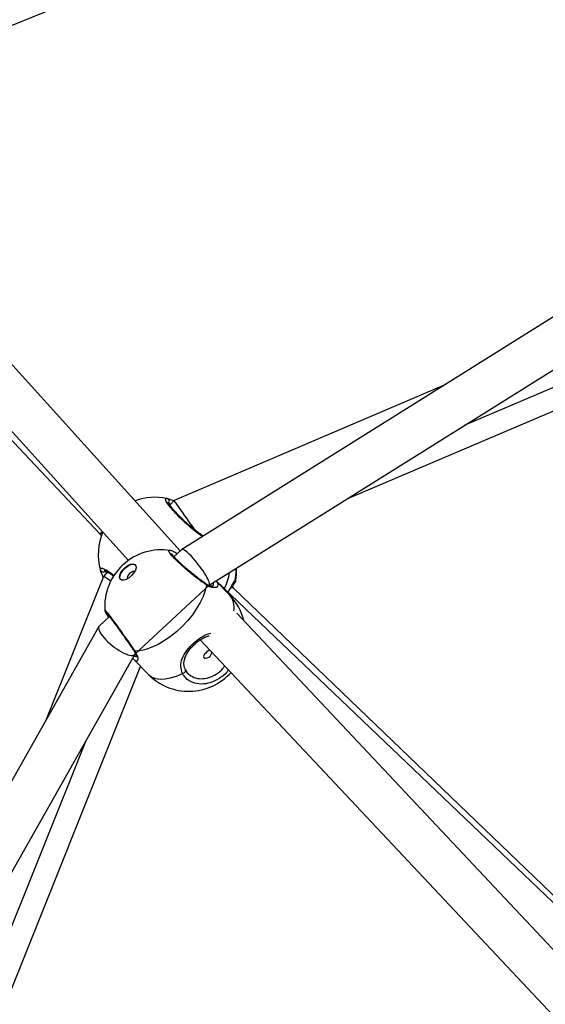
# Model space of a CAD drawing. Units: millimetres. Extents: x -4824 to 342450, y -3372 to 10188.
# Drawn here: x -257 to -82, y 5432 to 5761 of the extents above; entities that cross this region are included whole.
import ezdxf

# ---------------------------------------------------------------- set-up
doc = ezdxf.new("R2010")
doc.units = ezdxf.units.MM
doc.layers.add('Opvangzone', color=7, linetype='Continuous', true_color=0x00a19a)
doc.layers.add('Toestel 2D', color=7, linetype='Continuous', lineweight=20)

# ---------------------------------------------------------------- blocks, each defined once
blk = doc.blocks.new('0419-1')
at = {"color": 7, "linetype": 'Continuous', "lineweight": 25}
for p, q in [((-2167.614, -481.765), (-2144.09, -472.139)), ((-2149.679, -494.826), (-2120.668, -482.465)), ((-2155.276, -496.58), (-2167.39, -483.161)), ((-2145.761, -492.369), (-2124.915, -483.449)), ((-2168.859, -483.773), (-2157.009, -496.898)), ((-2168.354, -485.006), (-2157.949, -496.019)), ((-2138.96, -486.334), (-2155.222, -496.531)), ((-2154.308, -497.728), (-2138.313, -487.699)), ((-2146.459, -491.036), (-2155.479, -494.896)), ((-2156.778, -494.905), (-2156.894, -494.787)), ((-2155.479, -494.896), (-2155.624, -495.051)), ((-2157.949, -496.019), (-2157.909, -496.056)), ((-2155.226, -496.534), (-2155.487, -496.775)), ((-2157.843, -497.43), (-2159.78, -502.265)), ((-2157.705, -497.283), (-2157.843, -497.43)), ((-2156.807, -500.044), (-2154.306, -497.726)), ((-2153.635, -498.043), (-2154.081, -497.586)), ((-2133.817, -516.937), (-2154.076, -497.583)), ((-2153.499, -497.817), (-2153.564, -497.762)), ((-2133.709, -516.855), (-2153.498, -497.818)), ((-2157.789, -498.573), (-2157.789, -498.571)), ((-2123.554, -530.413), (-2153.387, -498.657)), ((-2157.64, -498.771), (-2157.981, -499.088)), ((-2157.995, -499.105), (-2164.438, -510.511)), ((-2154.608, -499.548), (-2124.64, -531.448)), ((-2163.045, -511.095), (-2156.799, -500.037)), ((-2156.868, -500.16), (-2156.847, -500.19)), ((-2156.824, -500.206), (-2156.844, -500.188)), ((-2156.829, -500.211), (-2156.353, -500.698)), ((-2169.301, -532.153), (-2156.601, -500.444)), ((-2165.913, -521.604), (-2158.425, -502.916))]:
    blk.add_line(p, q, dxfattribs=at)
at = {"color": 8, "linetype": 'Continuous', "lineweight": 25}
for p, q in [((-2155.587, -495.011), (-2155.668, -494.992)), ((-2155.479, -496.768), (-2155.502, -496.756)), ((-2153.439, -497.564), (-2153.42, -497.567))]:
    blk.add_line(p, q, dxfattribs=at)
at = {"color": 7, "linetype": 'Continuous', "lineweight": 25, "flags": 128}
for points in [[(-2157.287, -497.523), (-2157.308, -497.465), (-2157.3, -497.388), (-2157.262, -497.3), (-2157.199, -497.21), (-2157.118, -497.128), (-2157.028, -497.063), (-2156.937, -497.023), (-2156.857, -497.01), (-2156.795, -497.028), (-2156.76, -497.073), (-2156.753, -497.142), (-2156.776, -497.226), (-2156.827, -497.316), (-2156.9, -497.403), (-2156.987, -497.477), (-2157.079, -497.531), (-2157.166, -497.557), (-2157.237, -497.555), (-2157.287, -497.523)], [(-2157.276, -497.534), (-2157.298, -497.476), (-2157.289, -497.399), (-2157.252, -497.31), (-2157.189, -497.22), (-2157.108, -497.139), (-2157.017, -497.074), (-2156.927, -497.033), (-2156.846, -497.021), (-2156.785, -497.039), (-2156.775, -497.046)], [(-2156.8, -497.273), (-2156.816, -497.268), (-2156.862, -497.271), (-2156.915, -497.295), (-2156.969, -497.335), (-2157.014, -497.386), (-2157.043, -497.44), (-2157.053, -497.488), (-2157.047, -497.515)], [(-2153.416, -497.567), (-2153.394, -497.359), (-2153.394, -497.155)], [(-2154.402, -497.719), (-2154.444, -497.904), (-2154.514, -498.1), (-2154.61, -498.303), (-2154.731, -498.508), (-2154.873, -498.711), (-2155.035, -498.91), (-2155.214, -499.1), (-2155.405, -499.277), (-2155.606, -499.439), (-2155.812, -499.582), (-2156.02, -499.703), (-2156.226, -499.8), (-2156.425, -499.872), (-2156.615, -499.916), (-2156.791, -499.933)], [(-2154.286, -499.891), (-2154.298, -499.894), (-2154.34, -499.916), (-2154.385, -499.949), (-2154.427, -499.99), (-2154.462, -500.032), (-2154.487, -500.073), (-2154.496, -500.11), (-2154.487, -500.139), (-2154.462, -500.157), (-2154.424, -500.162), (-2154.377, -500.153), (-2154.327, -500.129), (-2154.292, -500.102), (-2154.292, -500.102)], [(-2155.2, -500.675), (-2155.175, -500.668), (-2155.152, -500.656), (-2155.131, -500.641), (-2155.114, -500.624), (-2155.103, -500.605), (-2155.097, -500.587), (-2155.097, -500.57), (-2155.103, -500.555)]]:
    blk.add_lwpolyline(points, dxfattribs=at)
at = {"color": 8, "linetype": 'Continuous', "lineweight": 25, "flags": 128}
for points in [[(-2153.439, -497.564), (-2153.409, -497.307), (-2153.408, -497.164)], [(-2156.353, -500.698), (-2156.342, -500.709), (-2156.235, -500.787), (-2156.105, -500.838), (-2155.953, -500.861), (-2155.784, -500.856), (-2155.599, -500.823), (-2155.403, -500.762), (-2155.2, -500.675)]]:
    blk.add_lwpolyline(points, dxfattribs=at)
at = {"color": 7, "linetype": 'Continuous', "lineweight": 25}
for centre, radius, start, end in [((-2156.116, -496.686), 1.9, 78.077, 110.3766), ((-2155.741, -494.925), 0.0995, 317.7233, 76.1907), ((-2156.116, -496.686), 1.9, 156.8853, 196.0685), ((-2155.901, -498.441), 1.9, 81.1111, 132.828), ((-2155.901, -498.441), 1.9, 132.828, 183.9308), ((-2157.847, -497.182), 0.0998, 198.0978, 316.1919), ((-2154.994, -499.37), 1.9, 14.0547, 44.3213), ((-2154.994, -499.37), 1.9, 224.3213, 318.0198)]:
    blk.add_arc(centre, radius, start, end, dxfattribs=at)
at = {"color": 8, "linetype": 'Continuous', "lineweight": 25}
for centre, radius, start, end in [((-2155.512, -496.993), 1.907, 333.5388, 350.6645), ((-2154.458, -497.719), 0.056, 0.454, 55.8161), ((-2153.535, -497.551), 0.0966, 303.5789, 352.1846), ((-2154.151, -498.475), 0.673, 350.9623, 39.932), ((-2156.783, -499.88), 0.0536, 213.7176, 261.2964)]:
    blk.add_arc(centre, radius, start, end, dxfattribs=at)
at = {"color": 7, "linetype": 'Continuous', "lineweight": 25}
for centre, major_axis, ratio, start_param, end_param in [((-2155.039, -495.523), (-0.441, 0.627), 0.003213, 4.073043, 6.301028), ((-2157.42, -495.487), (0.529, 0.532), 0.046566, 2.594821, 3.143069), ((-2154.766, -497.13), (-0.458, 0.598), 0.179507, 5.111801, 6.300058), ((-2154.766, -497.13), (-0.458, 0.598), 0.179507, 3.158465, 5.111801), ((-2157.199, -497.839), (0.644, -0.409), 0.003213, 2.238663, 3.121442), ((-2154.003, -498.373), (0.505, 0.555), 0.202593, 6.277423, 6.738441), ((-2157.394, -499.566), (0.595, -0.47), 0.308114, 3.093624, 4.183864), ((-2157.394, -499.566), (0.595, -0.47), 0.308114, 4.183864, 6.235217)]:
    blk.add_ellipse(centre, major_axis=major_axis, ratio=ratio, start_param=start_param, end_param=end_param, dxfattribs=at)
at = {"color": 8, "linetype": 'Continuous', "lineweight": 25}
for points, knots in [([(-2154.531, -496.097), (-2154.552, -496.085), (-2154.628, -496.04), (-2154.819, -495.892), (-2155.069, -495.68), (-2155.316, -495.445), (-2155.528, -495.219), (-2155.687, -495.025), (-2155.772, -494.886), (-2155.779, -494.821), (-2155.735, -494.826), (-2155.718, -494.828)], [0, 0, 0, 0, 0.045297, 0.170778, 0.294804, 0.417564, 0.539944, 0.66303, 0.787499, 0.913303, 1, 1, 1, 1]), ([(-2154.402, -497.719), (-2154.478, -497.666), (-2154.629, -497.559), (-2154.9, -497.346), (-2155.165, -497.122), (-2155.396, -496.909), (-2155.567, -496.731), (-2155.654, -496.611), (-2155.668, -496.555), (-2155.623, -496.568), (-2155.609, -496.571)], [0, 0, 0, 0, 0.136142, 0.272279, 0.408363, 0.543472, 0.677014, 0.809193, 0.940963, 1, 1, 1, 1]), ([(-2157.942, -497.213), (-2157.943, -497.188), (-2157.946, -497.139), (-2157.841, -497.166), (-2157.684, -497.252), (-2157.545, -497.357), (-2157.485, -497.403)], [0, 0, 0, 0, 0.264345, 0.528682, 0.79292, 1, 1, 1, 1]), ([(-2157.775, -497.251), (-2157.774, -497.255), (-2157.769, -497.272), (-2157.759, -497.306), (-2157.751, -497.331)], [0, 0, 0, 0, 0.224623, 1, 1, 1, 1]), ([(-2154.085, -497.588), (-2154.077, -497.595), (-2154.022, -497.646), (-2154.008, -497.72), (-2154.046, -497.795), (-2154.153, -497.814), (-2154.27, -497.788), (-2154.348, -497.753), (-2154.393, -497.724), (-2154.402, -497.719)], [0, 0, 0, 0, 0.036393, 0.257528, 0.476491, 0.713347, 0.838278, 0.967453, 1, 1, 1, 1]), ([(-2154.192, -497.746), (-2154.177, -497.734), (-2154.15, -497.712), (-2154.173, -497.67), (-2154.183, -497.65)], [0, 0, 0, 0, 0.53367, 1, 1, 1, 1]), ([(-2153.494, -497.639), (-2153.491, -497.633), (-2153.472, -497.599), (-2153.455, -497.577), (-2153.442, -497.566), (-2153.439, -497.564)], [0, 0, 0, 0, 0.1715098, 0.830992, 1, 1, 1, 1]), ([(-2157.789, -498.571), (-2157.792, -498.565), (-2157.799, -498.545), (-2157.743, -498.609), (-2157.63, -498.754), (-2157.467, -498.974), (-2157.277, -499.238), (-2157.079, -499.519), (-2156.91, -499.76), (-2156.826, -499.883), (-2156.791, -499.933)], [0, 0, 0, 0, 0.056724, 0.197806, 0.337451, 0.476666, 0.616683, 0.758272, 0.901379, 1, 1, 1, 1]), ([(-2155.2, -500.675), (-2155.227, -500.596), (-2155.282, -500.437), (-2155.221, -500.174), (-2155.071, -499.906), (-2154.846, -499.656), (-2154.594, -499.468), (-2154.396, -499.354), (-2154.287, -499.333), (-2154.26, -499.328)], [0, 0, 0, 0, 0.158574, 0.319188, 0.493645, 0.658473, 0.806299, 0.952663, 1, 1, 1, 1]), ([(-2156.791, -499.933), (-2156.757, -499.996), (-2156.69, -500.123), (-2156.697, -500.244), (-2156.745, -500.287), (-2156.802, -500.228), (-2156.824, -500.206)], [0, 0, 0, 0, 0.2633805, 0.5301409, 0.8199099, 1, 1, 1, 1]), ([(-2156.816, -500.071), (-2156.796, -500.092), (-2156.758, -500.132), (-2156.742, -500.107), (-2156.734, -500.095)], [0, 0, 0, 0, 0.519945, 1, 1, 1, 1]), ([(-2153.667, -500.55), (-2153.685, -500.577), (-2153.762, -500.696), (-2153.975, -500.856), (-2154.273, -500.998), (-2154.585, -501.043), (-2154.872, -500.988), (-2155.083, -500.855), (-2155.166, -500.727), (-2155.2, -500.675)], [0, 0, 0, 0, 0.049896, 0.215289, 0.38017, 0.546008, 0.713701, 0.8832, 1, 1, 1, 1]), ([(-2155.008, -500.682), (-2154.949, -500.728), (-2154.831, -500.82), (-2154.586, -500.861), (-2154.323, -500.822), (-2154.071, -500.701), (-2153.884, -500.557), (-2153.813, -500.448), (-2153.793, -500.416)], [0, 0, 0, 0, 0.185775, 0.372524, 0.557039, 0.740343, 0.92413, 1, 1, 1, 1])]:
    blk.add_open_spline(points, degree=3, knots=knots, dxfattribs=at)
at = {"color": 7, "linetype": 'Continuous', "lineweight": 25}
for points, knots in [([(-2155.718, -494.828), (-2155.678, -494.837), (-2155.622, -494.85), (-2155.513, -494.893), (-2155.482, -494.905)], [0, 0, 0, 0, 0.71296, 1, 1, 1, 1]), ([(-2154.505, -496.081), (-2154.511, -496.078), (-2154.538, -496.063), (-2154.606, -496.018), (-2154.707, -495.946), (-2154.823, -495.856), (-2154.945, -495.753), (-2155.071, -495.642), (-2155.195, -495.527), (-2155.313, -495.41), (-2155.421, -495.296), (-2155.515, -495.19), (-2155.592, -495.096), (-2155.647, -495.021), (-2155.678, -494.97), (-2155.69, -494.942), (-2155.69, -494.943), (-2155.689, -494.943)], [0, 0, 0, 0, 0.018091, 0.089651, 0.165293, 0.241298, 0.318157, 0.394718, 0.471366, 0.548089, 0.624672, 0.701503, 0.777892, 0.853604, 0.918844, 0.974268, 1, 1, 1, 1]), ([(-2155.379, -496.676), (-2155.401, -496.662), (-2155.458, -496.627), (-2155.526, -496.59), (-2155.571, -496.577), (-2155.591, -496.571)], [0, 0, 0, 0, 0.250581, 0.663893, 1, 1, 1, 1]), ([(-2154.426, -497.673), (-2154.434, -497.668), (-2154.474, -497.641), (-2154.561, -497.579), (-2154.684, -497.487), (-2154.817, -497.383), (-2154.951, -497.274), (-2155.082, -497.163), (-2155.206, -497.053), (-2155.318, -496.949), (-2155.414, -496.854), (-2155.49, -496.773), (-2155.54, -496.711), (-2155.565, -496.677), (-2155.571, -496.66), (-2155.57, -496.664), (-2155.57, -496.664)], [0, 0, 0, 0, 0.0199753, 0.1055993, 0.1920802, 0.2790732, 0.3664522, 0.4535261, 0.5405238, 0.62682, 0.7124106, 0.7969578, 0.8793223, 0.945208, 0.9983494, 1, 1, 1, 1]), ([(-2157.851, -497.451), (-2157.86, -497.433), (-2157.889, -497.375), (-2157.914, -497.299), (-2157.933, -497.24), (-2157.94, -497.218), (-2157.942, -497.213)], [0, 0, 0, 0, 0.159102, 0.52559, 0.904545, 1, 1, 1, 1]), ([(-2157.817, -497.229), (-2157.817, -497.229), (-2157.819, -497.229), (-2157.796, -497.234), (-2157.753, -497.254), (-2157.684, -497.294), (-2157.599, -497.349), (-2157.532, -497.399), (-2157.5, -497.423)], [0, 0, 0, 0, 0.061671, 0.205734, 0.383247, 0.585279, 0.80258, 1, 1, 1, 1]), ([(-2154.183, -497.748), (-2154.185, -497.749), (-2154.19, -497.752), (-2154.234, -497.754), (-2154.299, -497.739), (-2154.366, -497.713), (-2154.412, -497.681), (-2154.425, -497.671)], [0, 0, 0, 0, 0.199566, 0.415824, 0.6507, 0.893769, 1, 1, 1, 1]), ([(-2153.681, -497.961), (-2153.666, -497.938), (-2153.599, -497.835), (-2153.542, -497.721), (-2153.505, -497.657), (-2153.494, -497.639)], [0, 0, 0, 0, 0.165464, 0.762709, 1, 1, 1, 1]), ([(-2153.547, -497.776), (-2153.545, -497.773), (-2153.518, -497.738), (-2153.481, -497.687), (-2153.445, -497.636), (-2153.429, -497.601), (-2153.418, -497.585), (-2153.417, -497.569), (-2153.417, -497.567)], [0, 0, 0, 0, 0.02847, 0.3441792, 0.670964, 0.860056, 0.9832278, 1, 1, 1, 1]), ([(-2153.505, -497.668), (-2153.497, -497.656), (-2153.483, -497.634), (-2153.479, -497.63), (-2153.477, -497.629)], [0, 0, 0, 0, 0.549328, 1, 1, 1, 1]), ([(-2157.795, -498.574), (-2157.795, -498.576), (-2157.793, -498.586), (-2157.788, -498.6), (-2157.776, -498.627), (-2157.75, -498.67), (-2157.712, -498.732), (-2157.68, -498.78), (-2157.669, -498.798)], [0, 0, 0, 0, 0.0181319, 0.0921095, 0.2334209, 0.5557465, 0.8395063, 1, 1, 1, 1]), ([(-2157.754, -498.632), (-2157.753, -498.632), (-2157.751, -498.635), (-2157.731, -498.656), (-2157.697, -498.698), (-2157.643, -498.767), (-2157.574, -498.859), (-2157.491, -498.971), (-2157.4, -499.096), (-2157.302, -499.232), (-2157.202, -499.373), (-2157.102, -499.515), (-2157.006, -499.653), (-2156.917, -499.78), (-2156.857, -499.867), (-2156.831, -499.905), (-2156.828, -499.91)], [0, 0, 0, 0, 0.033849, 0.08726, 0.157809, 0.236199, 0.317616, 0.399877, 0.483041, 0.566124, 0.649974, 0.733692, 0.817877, 0.902103, 0.986653, 1, 1, 1, 1]), ([(-2155.098, -500.559), (-2155.112, -500.533), (-2155.142, -500.472), (-2155.157, -500.369), (-2155.15, -500.25), (-2155.112, -500.121), (-2155.048, -499.991), (-2154.962, -499.866), (-2154.858, -499.749), (-2154.743, -499.643), (-2154.619, -499.551), (-2154.49, -499.477), (-2154.386, -499.429), (-2154.328, -499.415), (-2154.312, -499.411)], [0, 0, 0, 0, 0.067782, 0.156311, 0.252809, 0.349921, 0.443507, 0.534246, 0.621583, 0.707935, 0.793202, 0.879337, 0.966248, 1, 1, 1, 1]), ([(-2156.829, -499.911), (-2156.814, -499.932), (-2156.781, -499.982), (-2156.754, -500.051), (-2156.741, -500.102), (-2156.743, -500.129), (-2156.742, -500.126), (-2156.741, -500.125)], [0, 0, 0, 0, 0.188581, 0.444357, 0.71184, 0.927187, 1, 1, 1, 1]), ([(-2154.292, -500.102), (-2154.279, -500.088), (-2154.252, -500.059), (-2154.226, -500.009), (-2154.221, -499.979), (-2154.218, -499.964)], [0, 0, 0, 0, 0.3366566, 0.6731755, 1, 1, 1, 1]), ([(-2155.103, -500.555), (-2155.079, -500.603), (-2155.055, -500.652), (-2155.009, -500.681), (-2155.008, -500.682)], [0, 0, 0, 0, 0.977052, 1, 1, 1, 1])]:
    blk.add_open_spline(points, degree=3, knots=knots, dxfattribs=at)
blk = doc.blocks.new('VPL-11-0419-1')
at = {"layer": 'Opvangzone', "lineweight": 18}
blk.add_circle((175.76, 5188.11, 3.91), 5000, dxfattribs=at)
at = {"layer": 'Toestel 2D', "color": 0, "xscale": 10, "yscale": 10, "zscale": 10}
blk.add_blockref('0419-1', (21348.97, 10549.28, 3.91), dxfattribs=at)

msp = doc.modelspace()

# ---------------------------------------------------------------- block references
msp.add_blockref('VPL-11-0419-1', (0, 0))

doc.saveas('drawing.dxf')
